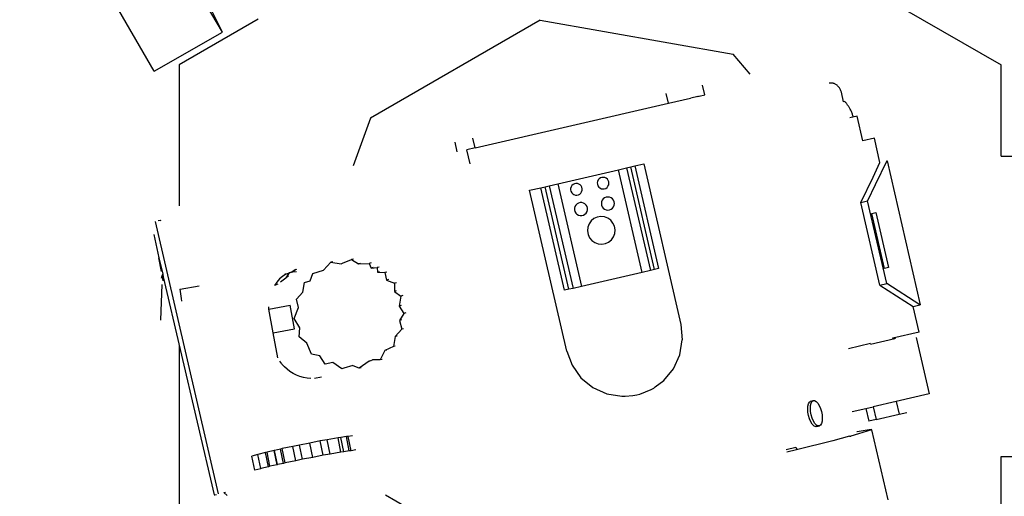
# Model space of a CAD drawing. Units: metres. Extents: x 0.1 to 13, y -5.2 to 3.1.
# Drawn here: x 5.5 to 5.6, y 1.6 to 1.7 of the extents above; entities that cross this region are included whole.
import ezdxf

# ---------------------------------------------------------------- set-up
doc = ezdxf.new("R2010")
doc.units = ezdxf.units.M
doc.layers.add('Edges', color=7, linetype='Continuous')

# ---------------------------------------------------------------- blocks, each defined once
blk = doc.blocks.new('Photography Equipment pl')
at = {"layer": 'Edges'}
for p, q in [((5.49982, 1.71439), (5.46386, 1.78633)), ((5.56499, 1.75066), (5.63786, 1.70859)), ((5.49982, 1.71439), (5.48633, 1.73776)), ((5.48769, 1.70747), (5.4742, 1.73084)), ((5.50615, 1.71669), (5.49213, 1.70859)), ((5.55617, 1.71655), (5.52608, 1.69918)), ((5.55617, 1.71655), (5.59039, 1.71052)), ((5.48769, 1.70747), (5.49982, 1.71439)), ((5.59338, 1.70696), (5.59039, 1.71052)), ((5.49213, 1.70859), (5.49213, 1.68358)), ((5.63786, 1.6924), (5.63786, 1.70859)), ((5.58535, 1.7033), (5.58495, 1.70501)), ((5.60747, 1.70536), (5.60737, 1.70535)), ((5.60757, 1.70537), (5.60747, 1.70536)), ((5.60767, 1.70538), (5.60757, 1.70537)), ((5.60777, 1.70538), (5.60767, 1.70538)), ((5.60788, 1.70537), (5.60777, 1.70538)), ((5.60798, 1.70536), (5.60788, 1.70537)), ((5.60807, 1.70534), (5.60798, 1.70536)), ((5.60817, 1.70531), (5.60807, 1.70534)), ((5.60827, 1.70528), (5.60817, 1.70531)), ((5.60836, 1.70524), (5.60827, 1.70528)), ((5.60845, 1.7052), (5.60836, 1.70524)), ((5.60854, 1.70515), (5.60845, 1.7052)), ((5.60866, 1.70507), (5.60854, 1.70515)), ((5.60878, 1.70498), (5.60866, 1.70507)), ((5.60889, 1.70488), (5.60878, 1.70498)), ((5.609, 1.70478), (5.60889, 1.70488)), ((5.6091, 1.70467), (5.609, 1.70478)), ((5.60919, 1.70455), (5.6091, 1.70467)), ((5.60927, 1.70443), (5.60919, 1.70455)), ((5.60935, 1.7043), (5.60927, 1.70443)), ((5.60941, 1.70417), (5.60935, 1.7043)), ((5.60947, 1.70403), (5.60941, 1.70417)), ((5.60952, 1.70389), (5.60947, 1.70403)), ((5.60956, 1.70375), (5.60952, 1.70389)), ((5.57889, 1.70181), (5.5785, 1.70352)), ((5.57889, 1.70181), (5.58281, 1.70272)), ((5.5831, 1.70278), (5.58284, 1.70272)), ((5.58386, 1.70296), (5.5831, 1.70278)), ((5.5841, 1.70301), (5.58386, 1.70296)), ((5.5841, 1.70301), (5.58426, 1.70305)), ((5.58426, 1.70305), (5.58432, 1.70306)), ((5.58432, 1.70306), (5.58535, 1.7033)), ((5.60995, 1.70207), (5.60956, 1.70375)), ((5.61013, 1.70211), (5.60995, 1.70207)), ((5.61021, 1.70203), (5.61013, 1.70211)), ((5.5446, 1.69389), (5.57889, 1.70181)), ((5.61029, 1.70194), (5.61021, 1.70203)), ((5.61037, 1.70185), (5.61029, 1.70194)), ((5.61044, 1.70176), (5.61037, 1.70185)), ((5.61051, 1.70167), (5.61044, 1.70176)), ((5.61059, 1.70158), (5.61051, 1.70167)), ((5.61066, 1.70148), (5.61059, 1.70158)), ((5.61072, 1.70139), (5.61066, 1.70148)), ((5.61079, 1.70129), (5.61072, 1.70139)), ((5.61086, 1.70119), (5.61079, 1.70129)), ((5.61092, 1.70109), (5.61086, 1.70119)), ((5.61098, 1.70099), (5.61092, 1.70109)), ((5.61106, 1.70086), (5.61098, 1.70099)), ((5.61113, 1.70073), (5.61106, 1.70086)), ((5.6112, 1.70059), (5.61113, 1.70073)), ((5.61127, 1.70046), (5.6112, 1.70059)), ((5.61133, 1.70032), (5.61127, 1.70046)), ((5.52608, 1.69918), (5.52299, 1.6907)), ((5.61232, 1.69951), (5.61106, 1.69922)), ((5.61139, 1.70018), (5.61133, 1.70032)), ((5.61144, 1.70004), (5.61139, 1.70018)), ((5.6115, 1.69989), (5.61144, 1.70004)), ((5.61154, 1.69975), (5.6115, 1.69989)), ((5.61159, 1.6996), (5.61154, 1.69975)), ((5.61163, 1.69946), (5.61159, 1.6996)), ((5.61165, 1.69935), (5.61163, 1.69946)), ((5.61333, 1.69511), (5.61232, 1.69951)), ((5.5446, 1.69389), (5.54421, 1.6956)), ((5.6154, 1.69559), (5.61333, 1.69511)), ((5.61639, 1.69129), (5.6154, 1.69559)), ((5.54145, 1.69317), (5.54105, 1.69487)), ((5.5446, 1.69389), (5.54314, 1.69356)), ((5.54371, 1.69107), (5.54314, 1.69356)), ((5.63786, 1.6924), (5.66008, 1.6924)), ((5.5593, 1.68753), (5.57001, 1.69)), ((5.57001, 1.69), (5.57147, 1.69034)), ((5.57421, 1.6718), (5.57001, 1.69)), ((5.57147, 1.69034), (5.57224, 1.69052)), ((5.57147, 1.69034), (5.57568, 1.67213)), ((5.57224, 1.69052), (5.57294, 1.69068)), ((5.57644, 1.67231), (5.57224, 1.69052)), ((5.57294, 1.69068), (5.57451, 1.69104)), ((5.57294, 1.69068), (5.57714, 1.67247)), ((5.57451, 1.69104), (5.58109, 1.66253)), ((5.61516, 1.68871), (5.61639, 1.69129)), ((5.61758, 1.69156), (5.61555, 1.68732)), ((5.61758, 1.69156), (5.61765, 1.69158)), ((5.61765, 1.69158), (5.62354, 1.66606)), ((5.56644, 1.6882), (5.56633, 1.68795)), ((5.56662, 1.6884), (5.56644, 1.6882)), ((5.56684, 1.68855), (5.56662, 1.6884)), ((5.56709, 1.68864), (5.56684, 1.68855)), ((5.56736, 1.68866), (5.56709, 1.68864)), ((5.56763, 1.68861), (5.56736, 1.68866)), ((5.56787, 1.6885), (5.56763, 1.68861)), ((5.56807, 1.68832), (5.56787, 1.6885)), ((5.56823, 1.6881), (5.56807, 1.68832)), ((5.613, 1.68422), (5.61516, 1.68871)), ((5.55428, 1.68637), (5.55624, 1.68682)), ((5.55624, 1.68682), (5.55701, 1.687)), ((5.56044, 1.66862), (5.55624, 1.68682)), ((5.55701, 1.687), (5.55777, 1.68718)), ((5.56122, 1.6688), (5.55701, 1.687)), ((5.55777, 1.68718), (5.5593, 1.68753)), ((5.55777, 1.68718), (5.56197, 1.66897)), ((5.5593, 1.68753), (5.5635, 1.66932)), ((5.56155, 1.68671), (5.56154, 1.68644)), ((5.56154, 1.68644), (5.5616, 1.68618)), ((5.56163, 1.68697), (5.56155, 1.68671)), ((5.56177, 1.6872), (5.56163, 1.68697)), ((5.56197, 1.68738), (5.56177, 1.6872)), ((5.56221, 1.68751), (5.56197, 1.68738)), ((5.56247, 1.68757), (5.56221, 1.68751)), ((5.56274, 1.68755), (5.56247, 1.68757)), ((5.563, 1.68747), (5.56274, 1.68755)), ((5.56323, 1.68733), (5.563, 1.68747)), ((5.56341, 1.68713), (5.56323, 1.68733)), ((5.56353, 1.6869), (5.56341, 1.68713)), ((5.56359, 1.68663), (5.56353, 1.6869)), ((5.56358, 1.68636), (5.56359, 1.68663)), ((5.56633, 1.68795), (5.56628, 1.68769)), ((5.56628, 1.68769), (5.5663, 1.68742)), ((5.5663, 1.68742), (5.56639, 1.68717)), ((5.56639, 1.68717), (5.56654, 1.68694)), ((5.56654, 1.68694), (5.56674, 1.68677)), ((5.56674, 1.68677), (5.56699, 1.68665)), ((5.56699, 1.68665), (5.56725, 1.6866)), ((5.56725, 1.6866), (5.56752, 1.68662)), ((5.56752, 1.68662), (5.56777, 1.68671)), ((5.56777, 1.68671), (5.568, 1.68687)), ((5.568, 1.68687), (5.56817, 1.68707)), ((5.56817, 1.68707), (5.56829, 1.68731)), ((5.56832, 1.68785), (5.56823, 1.6881)), ((5.56829, 1.68731), (5.56834, 1.68758)), ((5.56834, 1.68758), (5.56832, 1.68785)), ((5.61555, 1.68732), (5.6142, 1.68449)), ((5.56087, 1.65782), (5.55428, 1.68637)), ((5.5616, 1.68618), (5.56173, 1.68594)), ((5.56173, 1.68594), (5.56191, 1.68575)), ((5.56191, 1.68575), (5.56214, 1.6856)), ((5.56214, 1.6856), (5.56239, 1.68552)), ((5.56239, 1.68552), (5.56266, 1.68551)), ((5.56266, 1.68551), (5.56292, 1.68557)), ((5.56292, 1.68557), (5.56316, 1.6857)), ((5.56316, 1.6857), (5.56336, 1.68588)), ((5.56336, 1.68588), (5.5635, 1.68611)), ((5.5635, 1.68611), (5.56358, 1.68636)), ((5.56733, 1.68483), (5.56715, 1.68459)), ((5.56757, 1.68501), (5.56733, 1.68483)), ((5.56785, 1.68513), (5.56757, 1.68501)), ((5.56815, 1.68517), (5.56785, 1.68513)), ((5.56845, 1.68513), (5.56815, 1.68517)), ((5.56873, 1.68502), (5.56845, 1.68513)), ((5.56897, 1.68483), (5.56873, 1.68502)), ((5.56916, 1.68459), (5.56897, 1.68483)), ((5.56231, 1.68348), (5.56223, 1.68318)), ((5.56223, 1.68318), (5.56223, 1.68288)), ((5.56246, 1.68374), (5.56231, 1.68348)), ((5.56268, 1.68395), (5.56246, 1.68374)), ((5.56294, 1.6841), (5.56268, 1.68395)), ((5.56323, 1.68418), (5.56294, 1.6841)), ((5.56354, 1.68418), (5.56323, 1.68418)), ((5.56383, 1.6841), (5.56354, 1.68418)), ((5.56409, 1.68394), (5.56383, 1.6841)), ((5.5643, 1.68373), (5.56409, 1.68394)), ((5.56445, 1.68346), (5.5643, 1.68373)), ((5.56453, 1.68317), (5.56445, 1.68346)), ((5.56453, 1.68287), (5.56453, 1.68317)), ((5.56703, 1.68431), (5.56699, 1.68401)), ((5.56699, 1.68401), (5.56703, 1.68371)), ((5.56715, 1.68459), (5.56703, 1.68431)), ((5.56703, 1.68371), (5.56715, 1.68343)), ((5.56715, 1.68343), (5.56734, 1.68319)), ((5.56734, 1.68319), (5.56758, 1.68301)), ((5.56758, 1.68301), (5.56786, 1.68289)), ((5.56786, 1.68289), (5.56816, 1.68285)), ((5.56816, 1.68285), (5.56846, 1.68289)), ((5.56846, 1.68289), (5.56874, 1.68301)), ((5.56874, 1.68301), (5.56898, 1.68319)), ((5.56898, 1.68319), (5.56916, 1.68343)), ((5.56927, 1.68431), (5.56916, 1.68459)), ((5.56916, 1.68343), (5.56928, 1.68371)), ((5.56931, 1.68401), (5.56927, 1.68431)), ((5.56928, 1.68371), (5.56931, 1.68401)), ((5.613, 1.68422), (5.6142, 1.68449)), ((5.61639, 1.66955), (5.613, 1.68422)), ((5.61758, 1.66983), (5.6142, 1.68449)), ((5.56223, 1.68288), (5.5623, 1.68259)), ((5.5623, 1.68259), (5.56245, 1.68233)), ((5.56245, 1.68233), (5.56267, 1.68211)), ((5.56267, 1.68211), (5.56293, 1.68196)), ((5.56293, 1.68196), (5.56322, 1.68188)), ((5.56322, 1.68188), (5.56352, 1.68188)), ((5.56352, 1.68188), (5.56382, 1.68195)), ((5.56382, 1.68195), (5.56408, 1.6821)), ((5.56408, 1.6821), (5.56429, 1.68232)), ((5.56429, 1.68232), (5.56445, 1.68258)), ((5.56445, 1.68258), (5.56453, 1.68287)), ((5.56568, 1.68134), (5.56519, 1.68093)), ((5.56626, 1.6816), (5.56568, 1.68134)), ((5.56689, 1.68171), (5.56626, 1.6816)), ((5.56753, 1.68165), (5.56689, 1.68171)), ((5.56813, 1.68142), (5.56753, 1.68165)), ((5.56865, 1.68105), (5.56813, 1.68142)), ((5.61494, 1.68227), (5.61566, 1.68243)), ((5.6172, 1.67247), (5.61494, 1.68227)), ((5.61566, 1.68243), (5.61793, 1.67264)), ((5.49909, 1.63252), (5.48793, 1.68081)), ((5.4888, 1.68101), (5.48839, 1.68092)), ((5.4888, 1.68101), (5.48893, 1.68104)), ((5.56459, 1.67981), (5.56453, 1.67917)), ((5.56482, 1.68041), (5.56459, 1.67981)), ((5.56519, 1.68093), (5.56482, 1.68041)), ((5.56905, 1.68056), (5.56865, 1.68105)), ((5.56932, 1.67998), (5.56905, 1.68056)), ((5.56943, 1.67935), (5.56932, 1.67998)), ((5.48766, 1.6785), (5.48856, 1.6744)), ((5.56453, 1.67917), (5.56464, 1.67854)), ((5.56464, 1.67854), (5.5649, 1.67796)), ((5.5649, 1.67796), (5.56531, 1.67747)), ((5.56877, 1.67759), (5.56914, 1.67811)), ((5.56914, 1.67811), (5.56937, 1.67871)), ((5.56937, 1.67871), (5.56943, 1.67935)), ((5.56531, 1.67747), (5.56583, 1.6771)), ((5.56583, 1.6771), (5.56643, 1.67687)), ((5.56643, 1.67687), (5.56707, 1.67681)), ((5.56707, 1.67681), (5.5677, 1.67692)), ((5.5677, 1.67692), (5.56828, 1.67719)), ((5.56828, 1.67719), (5.56877, 1.67759)), ((5.48901, 1.67194), (5.48856, 1.6744)), ((5.48856, 1.6744), (5.48924, 1.67152)), ((5.51775, 1.67222), (5.51901, 1.6736)), ((5.51937, 1.67369), (5.51901, 1.6736)), ((5.51901, 1.6736), (5.52087, 1.67331)), ((5.52087, 1.67331), (5.52112, 1.67341)), ((5.52112, 1.67341), (5.52271, 1.67406)), ((5.52307, 1.67414), (5.52271, 1.67406)), ((5.52271, 1.67406), (5.52393, 1.67332)), ((5.52428, 1.6734), (5.52393, 1.67332)), ((5.52393, 1.67332), (5.52583, 1.6734)), ((5.52618, 1.67348), (5.52583, 1.6734)), ((5.52583, 1.6734), (5.52618, 1.67258)), ((5.52618, 1.67258), (5.52726, 1.67267)), ((5.52653, 1.67266), (5.52618, 1.67258)), ((5.5276, 1.67275), (5.52726, 1.67267)), ((5.52726, 1.67267), (5.52733, 1.67183)), ((5.57714, 1.67247), (5.57644, 1.67231)), ((5.61793, 1.67264), (5.6172, 1.67247)), ((5.48899, 1.67075), (5.48915, 1.67123)), ((5.48915, 1.67123), (5.48922, 1.67147)), ((5.48926, 1.67069), (5.48915, 1.67123)), ((5.48922, 1.67147), (5.48924, 1.67152)), ((5.48922, 1.67147), (5.48926, 1.67069)), ((5.48922, 1.67147), (5.48933, 1.67102)), ((5.48933, 1.67102), (5.48926, 1.67069)), ((5.48932, 1.67032), (5.48926, 1.67069)), ((5.48933, 1.67102), (5.49833, 1.63234)), ((5.51047, 1.67109), (5.50993, 1.67063)), ((5.51012, 1.6701), (5.51104, 1.67084)), ((5.51105, 1.67146), (5.51047, 1.67109)), ((5.51105, 1.67146), (5.51079, 1.67144)), ((5.51102, 1.67143), (5.5111, 1.67166)), ((5.51166, 1.67172), (5.51104, 1.67084)), ((5.51104, 1.67084), (5.51152, 1.67126)), ((5.51105, 1.67146), (5.51166, 1.67172)), ((5.51187, 1.67177), (5.51166, 1.67172)), ((5.51187, 1.67177), (5.512, 1.67185)), ((5.512, 1.6718), (5.51187, 1.67177)), ((5.51235, 1.67202), (5.512, 1.6718)), ((5.512, 1.67185), (5.51235, 1.67202)), ((5.51215, 1.67184), (5.512, 1.6718)), ((5.51215, 1.67184), (5.51235, 1.67202)), ((5.51229, 1.67187), (5.51215, 1.67184)), ((5.51292, 1.67191), (5.51229, 1.67187)), ((5.51235, 1.67202), (5.51242, 1.67208)), ((5.51242, 1.67208), (5.51274, 1.67237)), ((5.51242, 1.67208), (5.5127, 1.67223)), ((5.51274, 1.67237), (5.5127, 1.67223)), ((5.5127, 1.67223), (5.51298, 1.67235)), ((5.51534, 1.6703), (5.51581, 1.67162)), ((5.51581, 1.67162), (5.51775, 1.67222)), ((5.52767, 1.67191), (5.52733, 1.67183)), ((5.52733, 1.67183), (5.52861, 1.67179)), ((5.52895, 1.67187), (5.52861, 1.67179)), ((5.52861, 1.67179), (5.52892, 1.67044)), ((5.57421, 1.6718), (5.5635, 1.66932)), ((5.57568, 1.67213), (5.57421, 1.6718)), ((5.57644, 1.67231), (5.57568, 1.67213)), ((5.4889, 1.66334), (5.4891, 1.66968)), ((5.4923, 1.66885), (5.49569, 1.66944)), ((5.50944, 1.67008), (5.50902, 1.66946)), ((5.50964, 1.66972), (5.50902, 1.66946)), ((5.50993, 1.67063), (5.50944, 1.67008)), ((5.51405, 1.66831), (5.51435, 1.67)), ((5.51435, 1.67), (5.51534, 1.6703)), ((5.52926, 1.67052), (5.52892, 1.67044)), ((5.52892, 1.67044), (5.53031, 1.66988)), ((5.53031, 1.66988), (5.5303, 1.66844)), ((5.53065, 1.66996), (5.53031, 1.66988)), ((5.56197, 1.66897), (5.56122, 1.6688)), ((5.5635, 1.66932), (5.56197, 1.66897)), ((5.61639, 1.66955), (5.61758, 1.66983)), ((5.61639, 1.66955), (5.62228, 1.66577)), ((5.62348, 1.66605), (5.61758, 1.66983)), ((5.49226, 1.66884), (5.4923, 1.66885)), ((5.49255, 1.66719), (5.4923, 1.66885)), ((5.49263, 1.66672), (5.49255, 1.66719)), ((5.51294, 1.66705), (5.51405, 1.66831)), ((5.53063, 1.66852), (5.5303, 1.66844)), ((5.5303, 1.66844), (5.53147, 1.6676)), ((5.53147, 1.6676), (5.53116, 1.66583)), ((5.5318, 1.66768), (5.53147, 1.6676)), ((5.56122, 1.6688), (5.56044, 1.66862)), ((5.50801, 1.66529), (5.5118, 1.66601)), ((5.50801, 1.66529), (5.50805, 1.66572)), ((5.51261, 1.6618), (5.5118, 1.66601)), ((5.51251, 1.66362), (5.51328, 1.66555)), ((5.51328, 1.66555), (5.51294, 1.66705)), ((5.5315, 1.66591), (5.53116, 1.66583)), ((5.53116, 1.66583), (5.53196, 1.66453)), ((5.62228, 1.66577), (5.62348, 1.66605)), ((5.62334, 1.6612), (5.62228, 1.66577)), ((5.62348, 1.66605), (5.62354, 1.66606)), ((5.50881, 1.66107), (5.50801, 1.66529)), ((5.53196, 1.66453), (5.53123, 1.66329)), ((5.5323, 1.66461), (5.53196, 1.66453)), ((5.51354, 1.66196), (5.51251, 1.66362)), ((5.51341, 1.66039), (5.51354, 1.66196)), ((5.53157, 1.66337), (5.53123, 1.66329)), ((5.53123, 1.66329), (5.53159, 1.66173)), ((5.58109, 1.66253), (5.58135, 1.65983)), ((5.50881, 1.66107), (5.51261, 1.6618)), ((5.50966, 1.65665), (5.50881, 1.66107)), ((5.51475, 1.65922), (5.51341, 1.66039)), ((5.53046, 1.66041), (5.53012, 1.65867)), ((5.53159, 1.66173), (5.53046, 1.66041)), ((5.5308, 1.66049), (5.53046, 1.66041)), ((5.53193, 1.66181), (5.53159, 1.66173)), ((5.62334, 1.6612), (5.61867, 1.66012)), ((5.62281, 1.66024), (5.62511, 1.65026)), ((5.49213, 1.65873), (5.49213, 1.62446)), ((5.51559, 1.65727), (5.51475, 1.65922)), ((5.53012, 1.65867), (5.52863, 1.65793)), ((5.53046, 1.65874), (5.53012, 1.65867)), ((5.5809, 1.65716), (5.58135, 1.65983)), ((5.61084, 1.65832), (5.61473, 1.65922)), ((5.61474, 1.6591), (5.61903, 1.66009)), ((5.61867, 1.66012), (5.61857, 1.6601)), ((5.61867, 1.66012), (5.61903, 1.66009)), ((5.61912, 1.66012), (5.61903, 1.66009)), ((5.51705, 1.65698), (5.51559, 1.65727)), ((5.51803, 1.65553), (5.51705, 1.65698)), ((5.52863, 1.65793), (5.52777, 1.65627)), ((5.52897, 1.65802), (5.52863, 1.65793)), ((5.56087, 1.65782), (5.56181, 1.65532)), ((5.57978, 1.65469), (5.5809, 1.65716)), ((5.51036, 1.65556), (5.50999, 1.65608)), ((5.5108, 1.65506), (5.51037, 1.65555)), ((5.51127, 1.65461), (5.5108, 1.65506)), ((5.51936, 1.6558), (5.51803, 1.65553)), ((5.52099, 1.65471), (5.51936, 1.6558)), ((5.52295, 1.65527), (5.52136, 1.65479)), ((5.52298, 1.65525), (5.52295, 1.65527)), ((5.52406, 1.65482), (5.52298, 1.65525)), ((5.52581, 1.65603), (5.52406, 1.65482)), ((5.52581, 1.65603), (5.52639, 1.65632)), ((5.52617, 1.65611), (5.52581, 1.65603)), ((5.52657, 1.65631), (5.52639, 1.65632)), ((5.52777, 1.65627), (5.52657, 1.65631)), ((5.52812, 1.65636), (5.52777, 1.65627)), ((5.56181, 1.65532), (5.56338, 1.65311)), ((5.51179, 1.65421), (5.51128, 1.65461)), ((5.51234, 1.65386), (5.51179, 1.65421)), ((5.51293, 1.65356), (5.51234, 1.65386)), ((5.51354, 1.65333), (5.51293, 1.65356)), ((5.51417, 1.65315), (5.51354, 1.65333)), ((5.52136, 1.65479), (5.52099, 1.65471)), ((5.52442, 1.6549), (5.52406, 1.65482)), ((5.57806, 1.6526), (5.57978, 1.65469)), ((5.51481, 1.65303), (5.51417, 1.65315)), ((5.51546, 1.65298), (5.51482, 1.65303)), ((5.5174, 1.6532), (5.51612, 1.65299)), ((5.56338, 1.65311), (5.56547, 1.65139)), ((5.57627, 1.65129), (5.57656, 1.65149)), ((5.57656, 1.65149), (5.57806, 1.6526)), ((5.56547, 1.65139), (5.56794, 1.65026)), ((5.56794, 1.65026), (5.57061, 1.64982)), ((5.57061, 1.64982), (5.57123, 1.64984)), ((5.57123, 1.64984), (5.57256, 1.64997)), ((5.57256, 1.64997), (5.57331, 1.65008)), ((5.57331, 1.65008), (5.57383, 1.65023)), ((5.57383, 1.65023), (5.57585, 1.65103)), ((5.57585, 1.65103), (5.57627, 1.65129)), ((5.62511, 1.65026), (5.61927, 1.64891)), ((5.60359, 1.64757), (5.60361, 1.64808)), ((5.60361, 1.64808), (5.60371, 1.6485)), ((5.60371, 1.6485), (5.60387, 1.6488)), ((5.60387, 1.6488), (5.60409, 1.64895)), ((5.60405, 1.64767), (5.60407, 1.64819)), ((5.60407, 1.64819), (5.60417, 1.64861)), ((5.60409, 1.64895), (5.60455, 1.64906)), ((5.60417, 1.64861), (5.60433, 1.64891)), ((5.60433, 1.64891), (5.60455, 1.64906)), ((5.60455, 1.64906), (5.6048, 1.64906)), ((5.6048, 1.64906), (5.60507, 1.64891)), ((5.60507, 1.64891), (5.60535, 1.64861)), ((5.60535, 1.64861), (5.6056, 1.64819)), ((5.6056, 1.64819), (5.60583, 1.64768)), ((5.61386, 1.64766), (5.61521, 1.64797)), ((5.61927, 1.64891), (5.61521, 1.64797)), ((5.61521, 1.64797), (5.61573, 1.64571)), ((5.61927, 1.64891), (5.6198, 1.64665)), ((5.60363, 1.647), (5.60359, 1.64757)), ((5.60375, 1.6464), (5.60363, 1.647)), ((5.60392, 1.64583), (5.60375, 1.6464)), ((5.60409, 1.6471), (5.60405, 1.64767)), ((5.6042, 1.64651), (5.60409, 1.6471)), ((5.60438, 1.64594), (5.6042, 1.64651)), ((5.60583, 1.64768), (5.606, 1.64711)), ((5.606, 1.64711), (5.60612, 1.64652)), ((5.60612, 1.64652), (5.60616, 1.64594)), ((5.61145, 1.6471), (5.61386, 1.64766)), ((5.61386, 1.64766), (5.61439, 1.6454)), ((5.61573, 1.64571), (5.6198, 1.64665)), ((5.6198, 1.64665), (5.62115, 1.64696)), ((5.60414, 1.64532), (5.60392, 1.64583)), ((5.6044, 1.6449), (5.60414, 1.64532)), ((5.6046, 1.64542), (5.60438, 1.64594)), ((5.60468, 1.6446), (5.6044, 1.6449)), ((5.60486, 1.64501), (5.6046, 1.64542)), ((5.60468, 1.6446), (5.60495, 1.64445)), ((5.60514, 1.64471), (5.60486, 1.64501)), ((5.60541, 1.64456), (5.60514, 1.64471)), ((5.6052, 1.64445), (5.60566, 1.64456)), ((5.60566, 1.64456), (5.60541, 1.64456)), ((5.60587, 1.64471), (5.60566, 1.64456)), ((5.60604, 1.64501), (5.60587, 1.64471)), ((5.60613, 1.64543), (5.60604, 1.64501)), ((5.60616, 1.64594), (5.60613, 1.64543)), ((5.61573, 1.64571), (5.61439, 1.6454)), ((5.52289, 1.64283), (5.52211, 1.64271)), ((5.6052, 1.64445), (5.60495, 1.64445)), ((5.611, 1.64273), (5.61123, 1.64278)), ((5.61261, 1.64314), (5.61123, 1.64278)), ((5.61228, 1.64359), (5.61234, 1.64361)), ((5.61234, 1.64361), (5.61483, 1.64401)), ((5.61492, 1.64385), (5.61261, 1.64314)), ((5.61483, 1.64401), (5.61492, 1.64385)), ((5.61492, 1.64385), (5.61778, 1.63146)), ((5.51349, 1.64118), (5.51231, 1.64091)), ((5.51531, 1.64152), (5.51349, 1.64118)), ((5.51399, 1.63865), (5.51349, 1.64118)), ((5.51714, 1.6419), (5.51531, 1.64152)), ((5.51582, 1.63899), (5.51531, 1.64152)), ((5.5184, 1.6421), (5.51714, 1.6419)), ((5.51765, 1.63937), (5.51714, 1.6419)), ((5.52031, 1.64246), (5.5184, 1.6421)), ((5.5189, 1.63957), (5.5184, 1.6421)), ((5.5208, 1.64251), (5.52031, 1.64246)), ((5.52082, 1.63994), (5.52031, 1.64246)), ((5.52178, 1.6427), (5.5208, 1.64251)), ((5.52131, 1.63999), (5.5208, 1.64251)), ((5.52211, 1.64271), (5.52178, 1.6427)), ((5.52229, 1.64018), (5.52178, 1.6427)), ((5.52262, 1.64018), (5.52211, 1.64271)), ((5.60806, 1.64194), (5.60157, 1.64031)), ((5.611, 1.64273), (5.60806, 1.64194)), ((5.5061, 1.63948), (5.505, 1.63923)), ((5.50745, 1.63983), (5.50609, 1.63953)), ((5.5061, 1.63948), (5.50609, 1.63953)), ((5.5066, 1.63701), (5.5061, 1.63948)), ((5.50773, 1.63993), (5.50745, 1.63983)), ((5.50796, 1.6373), (5.50745, 1.63983)), ((5.50899, 1.64019), (5.50773, 1.63993)), ((5.50824, 1.63741), (5.50773, 1.63993)), ((5.50904, 1.64023), (5.50899, 1.64019)), ((5.5095, 1.63766), (5.50899, 1.64019)), ((5.5101, 1.64044), (5.50904, 1.64023)), ((5.50955, 1.6377), (5.50904, 1.64023)), ((5.51043, 1.64054), (5.5101, 1.64044)), ((5.51061, 1.63791), (5.5101, 1.64044)), ((5.51231, 1.64091), (5.51043, 1.64054)), ((5.51094, 1.63801), (5.51043, 1.64054)), ((5.51282, 1.63839), (5.51231, 1.64091)), ((5.51765, 1.63937), (5.51582, 1.63899)), ((5.5189, 1.63957), (5.51765, 1.63937)), ((5.52082, 1.63994), (5.5189, 1.63957)), ((5.52131, 1.63999), (5.52082, 1.63994)), ((5.52229, 1.64018), (5.52131, 1.63999)), ((5.52262, 1.64018), (5.52229, 1.64018)), ((5.52348, 1.64032), (5.52262, 1.64018)), ((5.59979, 1.6404), (5.6015, 1.6408)), ((5.60157, 1.64031), (5.5999, 1.63991)), ((5.6015, 1.6408), (5.60156, 1.64055)), ((5.60156, 1.64055), (5.60171, 1.64058)), ((5.50553, 1.6367), (5.505, 1.63923)), ((5.5095, 1.63766), (5.50824, 1.63741)), ((5.50955, 1.6377), (5.5095, 1.63766)), ((5.51061, 1.63791), (5.50955, 1.6377)), ((5.51094, 1.63801), (5.51061, 1.63791)), ((5.51282, 1.63839), (5.51094, 1.63801)), ((5.51399, 1.63865), (5.51282, 1.63839)), ((5.51582, 1.63899), (5.51399, 1.63865)), ((5.63786, 1.63914), (5.66008, 1.63914)), ((5.63786, 1.62446), (5.63786, 1.63914)), ((5.50664, 1.63696), (5.50553, 1.6367)), ((5.50796, 1.6373), (5.5066, 1.63701)), ((5.5066, 1.63701), (5.50664, 1.63696)), ((5.50824, 1.63741), (5.50796, 1.6373)), ((5.49833, 1.63234), (5.49847, 1.63237)), ((5.49847, 1.63237), (5.49873, 1.63243)), ((5.50008, 1.63274), (5.50038, 1.63282)), ((5.50008, 1.63274), (5.50067, 1.6322)), ((5.52871, 1.63235), (5.54532, 1.62276))]:
    blk.add_line(p, q, dxfattribs=at)

msp = doc.modelspace()

# ---------------------------------------------------------------- block references
msp.add_blockref('Photography Equipment pl', (0, 0))

doc.saveas('drawing.dxf')
